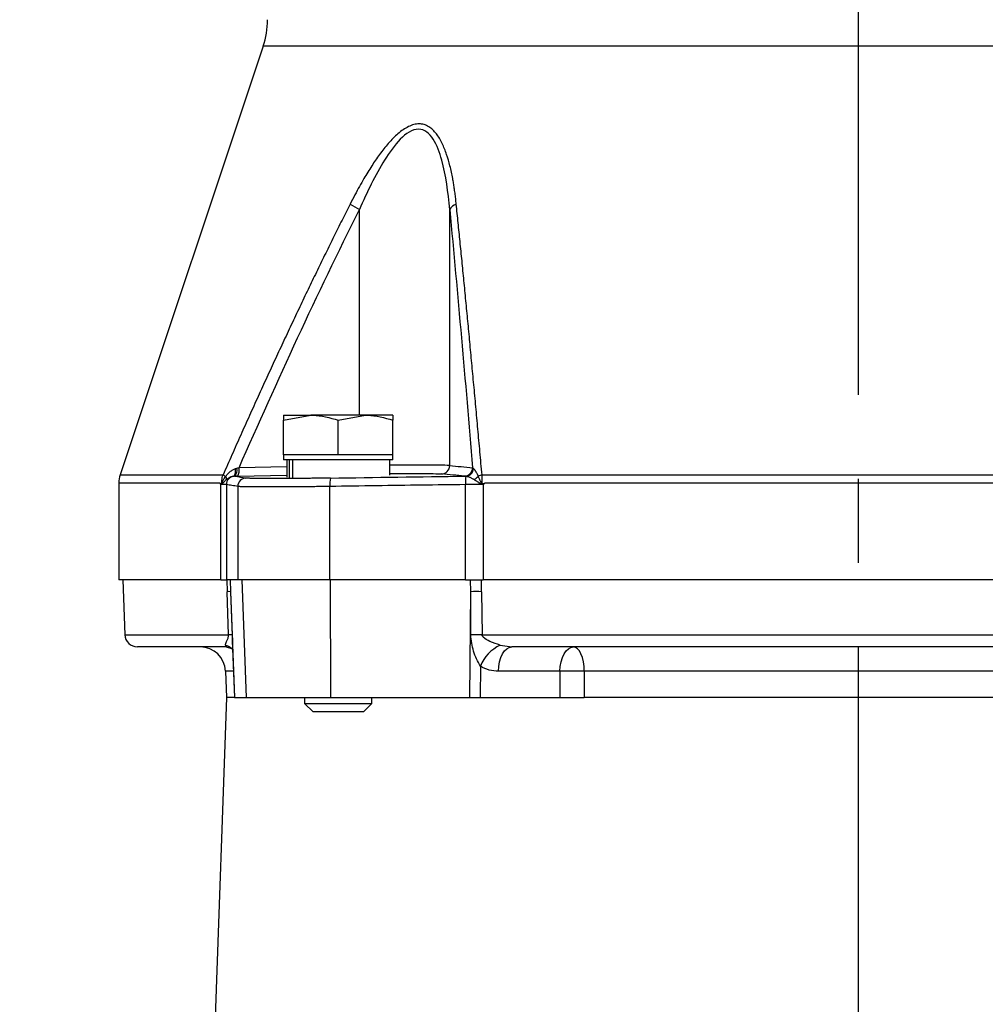
# Model space of a CAD drawing. Extents: x -1374 to 2877, y 34 to 6228.
# Drawn here: x 834 to 949, y 3325 to 3442 of the extents above; entities that cross this region are included whole.
import ezdxf

# ---------------------------------------------------------------- set-up
doc = ezdxf.new("R2010")
doc.units = 0
doc.header["$LTSCALE"] = 10
doc.header["$MEASUREMENT"] = 0
doc.header["$PDMODE"] = 1
doc.linetypes.add('PLNÁ', pattern=[0])
doc.linetypes.add('STŘEDOVÁ1', pattern=[1, 0.625, -0.125, 0.125, -0.125])
doc.layers.get('0').update_dxf_attribs({"color": 6, "linetype": 'PLNÁ'})
doc.layers.get('DEFPOINTS').update_dxf_attribs({"linetype": 'PLNÁ'})
for name, color, linetype in [('1', 7, 'PLNÁ'), ('5', 4, 'STŘEDOVÁ1'), ('8', 4, 'PLNÁ')]:
    doc.layers.add(name, color=color, linetype=linetype)
doc.styles.get("Standard").update_dxf_attribs({"font": 'simplex'})
doc.dimstyles.new('muj styl', dxfattribs={"dimtxt": 3.5, "dimasz": 3, "dimexe": 1, "dimexo": 0, "dimgap": 1.5, "dimtad": 1, "dimzin": 9, "dimtxsty": 'Standard', "dimblk": 'OPEN30', "dimcen": 0, "dimclrd": 4, "dimclre": 4, "dimclrt": 3, "dimaunit": 1, "dimadec": 0, "dimazin": 0, "dimtfac": 0.6, "dimtmove": 0, "dimatfit": 0, "dimldrblk": 'PRCLFILL', "dimfxl": 1, "dimtolj": 1, "dimarcsym": 0})

# ---------------------------------------------------------------- blocks, each defined once
blk = doc.blocks.new('_Open30')
at = {"color": 0, "linetype": 'ByBlock', "lineweight": -2}
for p, q in [((-1, 0.267949), (0, 0)), ((0, 0), (-1, -0.267949)), ((0, 0), (-1, 0))]:
    blk.add_line(p, q, dxfattribs=at)
blk = doc.blocks.new('*D42')
at = {"layer": '8', "color": 4, "linetype": 'ByBlock', "lineweight": -2, "transparency": 16777216}
for p, q in [((678.39, 3344.46), (603.4, 3344.46)), ((604.4, 3149.46), (604.4, 3329.46)), ((871.51, 3134.46), (603.4, 3134.46))]:
    blk.add_line(p, q, dxfattribs=at)
at = {"layer": 'DEFPOINTS', "color": 0, "transparency": 16777216}
for p in [(604.4, 3344.46), (678.39, 3344.46), (871.51, 3134.46)]:
    blk.add_point(p, dxfattribs=at)
at = {"layer": '8', "color": 4, "lineweight": -2, "transparency": 16777216, "xscale": 15, "yscale": 15, "zscale": 15}
for p, rotation in [((604.4, 3344.46), 90), ((604.4, 3134.46), 270)]:
    blk.add_blockref('_Open30', p, dxfattribs=dict(at, rotation=rotation))
at = {"layer": '8', "color": 3, "transparency": 16777216, "insert": (591.9, 3239.46), "char_height": 15, "attachment_point": 5, "rotation": 90}
blk.add_mtext('\\A1;210', dxfattribs=at)
blk = doc.blocks.new('PRCLFILL')
at = {"ltscale": 20}
for p, q in [((-1, 0.1667), (0, 0)), ((-1, -0.1667), (-1, 0.1667)), ((0, 0), (-1, -0.1667))]:
    blk.add_line(p, q, dxfattribs=at)
at = {"color": 0, "ltscale": 20}
for p, q in [((-1, 0.1455), (-0.8732, 0.1455)), ((-1, 0.0955), (-0.5732, 0.0955)), ((-1, 0.0455), (-0.2732, 0.0455)), ((-1, -0.0045), (-0.0268, -0.0045)), ((-1, -0.0545), (-0.3268, -0.0545)), ((-1, -0.1045), (-0.6268, -0.1045)), ((-1, -0.1545), (-0.9268, -0.1545))]:
    blk.add_line(p, q, dxfattribs=at)

msp = doc.modelspace()

# ---------------------------------------------------------------- linework, layer by layer
at = {"layer": '1'}
for p, q in [((863.371, 3438.918), (846.34, 3387.923)), ((1005.001, 3438.918), (863.371, 3438.918)), ((874.838, 3395.021), (874.838, 3419.501)), ((885.576, 3389.037), (885.576, 3419.501)), ((865.814, 3394.44), (869.064, 3395.021)), ((865.814, 3395.021), (865.814, 3394.44)), ((865.814, 3395.021), (869.064, 3395.021)), ((875.564, 3395.021), (869.064, 3395.021)), ((872.314, 3394.44), (875.564, 3395.021)), ((878.814, 3395.021), (875.564, 3395.021)), ((878.814, 3395.021), (878.814, 3394.44)), ((865.814, 3390.321), (865.814, 3394.44)), ((872.314, 3390.321), (872.314, 3394.44)), ((878.814, 3390.321), (878.814, 3394.44)), ((865.814, 3390.321), (865.814, 3389.721)), ((869.064, 3390.321), (865.814, 3390.321)), ((872.314, 3390.321), (869.064, 3390.321)), ((875.564, 3390.321), (872.314, 3390.321)), ((878.814, 3390.321), (875.564, 3390.321)), ((878.814, 3389.721), (878.814, 3390.321)), ((878.814, 3389.721), (865.814, 3389.721)), ((866.176, 3389.721), (866.176, 3387.658)), ((866.463, 3389.721), (866.463, 3387.63)), ((866.864, 3389.721), (866.864, 3387.621)), ((878.452, 3387.885), (878.452, 3389.721)), ((866.176, 3388.879), (860.509, 3388.775)), ((846.186, 3386.972), (846.186, 3375.46)), ((846.186, 3386.972), (858.204, 3386.972)), ((846.34, 3387.923), (858.599, 3387.923)), ((860.344, 3387.776), (866.176, 3387.882)), ((889.425, 3387.923), (978.947, 3387.923)), ((889.793, 3386.972), (978.579, 3386.972)), ((858.332, 3375.46), (858.332, 3386.787)), ((859.005, 3386.771), (859.005, 3375.46)), ((860.356, 3386.547), (860.356, 3375.46)), ((871.313, 3375.46), (871.313, 3386.547)), ((887.455, 3375.46), (887.455, 3386.771)), ((889.573, 3386.787), (889.573, 3375.46)), ((858.332, 3375.46), (846.186, 3375.46)), ((846.686, 3375.46), (846.915, 3368.908)), ((858.332, 3375.46), (859.005, 3375.46)), ((860.356, 3375.46), (859.005, 3375.46)), ((859.043, 3375.46), (859.091, 3374.031)), ((859.456, 3375.46), (859.504, 3374.031)), ((871.313, 3375.46), (860.356, 3375.46)), ((860.854, 3375.46), (861.341, 3361.46)), ((887.455, 3375.46), (871.313, 3375.46)), ((871.355, 3375.46), (871.396, 3361.46)), ((887.455, 3375.46), (889.573, 3375.46)), ((888.085, 3374.031), (888.069, 3375.46)), ((889.371, 3374.031), (889.355, 3375.46)), ((978.798, 3375.46), (889.573, 3375.46)), ((859.266, 3368.908), (859.091, 3374.031)), ((859.504, 3374.031), (859.954, 3361.46)), ((859.504, 3374.031), (859.685, 3368.908)), ((887.975, 3361.46), (888.085, 3374.031)), ((888.08, 3368.908), (888.085, 3374.031)), ((889.371, 3374.031), (889.427, 3368.908)), ((846.915, 3368.908), (859.266, 3368.908)), ((859.685, 3368.908), (859.713, 3368.217)), ((859.705, 3368.217), (859.947, 3361.46)), ((859.713, 3368.217), (859.737, 3367.637)), ((889.427, 3368.908), (978.945, 3368.908)), ((858.887, 3367.658), (858.963, 3367.46)), ((858.955, 3367.463), (859.605, 3367.277)), ((859.591, 3367.289), (859.758, 3367.099)), ((891.58, 3367.658), (892.974, 3367.46)), ((858.893, 3364.565), (859.002, 3361.46)), ((859.836, 3364.565), (858.893, 3364.565)), ((889.243, 3365.158), (889.21, 3361.46)), ((898.703, 3364.565), (891.37, 3364.565)), ((898.703, 3364.565), (898.695, 3361.46)), ((901.604, 3364.565), (901.599, 3361.46)), ((966.768, 3364.565), (901.604, 3364.565)), ((859.002, 3361.46), (857.354, 3314.286)), ((859.947, 3361.46), (859.002, 3361.46)), ((859.954, 3361.46), (861.341, 3361.46)), ((861.341, 3361.46), (871.396, 3361.46)), ((868.314, 3361.46), (868.314, 3360.721)), ((871.396, 3361.46), (887.975, 3361.46)), ((876.314, 3360.721), (876.314, 3361.46)), ((887.975, 3361.46), (889.21, 3361.46)), ((889.21, 3361.46), (898.695, 3361.46)), ((966.773, 3361.46), (901.599, 3361.46)), ((868.314, 3360.721), (869.314, 3359.721)), ((868.314, 3360.721), (876.314, 3360.721)), ((875.314, 3359.721), (876.314, 3360.721)), ((875.314, 3359.721), (869.314, 3359.721))]:
    msp.add_line(p, q, dxfattribs=at)
for points in [[(859.858, 3387.76), (859.915, 3387.788), (859.965, 3387.846), (860.008, 3387.933), (860.041, 3388.046), (860.064, 3388.181), (860.076, 3388.333), (860.077, 3388.499), (860.066, 3388.672)], [(891.37, 3364.565), (891.41, 3365.135), (891.508, 3365.68), (891.66, 3366.181), (891.859, 3366.618), (892.1, 3366.976), (892.373, 3367.242), (892.668, 3367.405), (892.974, 3367.46)], [(898.703, 3364.565), (898.743, 3365.135), (898.84, 3365.68), (898.992, 3366.181), (899.192, 3366.618), (899.432, 3366.976), (899.705, 3367.242), (900, 3367.405), (900.306, 3367.46)], [(901.604, 3364.565), (901.571, 3365.135), (901.492, 3365.68), (901.37, 3366.181), (901.208, 3366.618), (901.013, 3366.976), (900.793, 3367.242), (900.554, 3367.405), (900.306, 3367.46)]]:
    msp.add_lwpolyline(points, dxfattribs=at)
for centre, radius, start, end in [((853.886, 3442.086), 10, 341.53263, 0), ((881.081, 3431.774), 13.77, 237.7051, 243.03908), ((886.742, 3418.857), 1.332, 106.50361, 151.09889), ((859.19, 3388.502), 1.084, 317.42926, 11.79151), ((859, 3388.511), 1.533, 331.33631, 9.93518), ((884.581, 3389.032), 0.995, 271.70823, 0.2766), ((887.307, 3388.771), 0.996, 271.57699, 0.24612), ((887.38, 3388.753), 0.984, 272.35751, 358.30797), ((887.408, 3388.775), 1.02, 275.98891, 354.25197), ((849.186, 3386.972), 3, 161.53263, 180), ((857.586, 3386.659), 0.906, 13.22406, 18.90641), ((861.641, 3392.976), 5.898, 238.95999, 242.42758), ((858.396, 3387.396), 0.623, 358.49257, 34.37557), ((860.005, 3386.771), 1, 98.47344, 180.00986), ((861.355, 3386.547), 1, 91.32477, 180.0069), ((874.506, 3386.837), 3.206, 167.21673, 185.19745), ((891.562, 3387.02), 4.114, 169.64721, 183.48295), ((887.848, 3388.718), 1.477, 295.02292, 318.94973), ((890.255, 3385.019), 3.02, 105.9633, 115.36569), ((887.493, 3388.022), 2.174, 327.88729, 330.5347), ((859.298, 3367.13), 6.904, 88.2854, 91.7146), ((888.728, 3299.331), 74.703, 89.50664, 90.49336), ((848.414, 3368.96), 1.5, 182, 270), ((859.486, 3362.31), 6.602, 88.27752, 91.90823), ((888.716, 3294.586), 74.325, 89.45188, 90.49045), ((855.895, 3364.46), 3, 2, 90), ((858.456, 3365.977), 1.735, 48.5898, 75.59111), ((893.557, 3363.467), 4.634, 115.25954, 158.59766)]:
    msp.add_arc(centre, radius, start, end, dxfattribs=at)
for points, knots in [([(886.364, 3420.134), (886.34, 3420.358), (886.293, 3420.797), (886.214, 3421.437), (886.129, 3422.048), (886.039, 3422.628), (885.883, 3423.518), (885.633, 3424.676), (885.224, 3426.08), (884.8, 3427.176), (884.371, 3427.976), (883.999, 3428.53), (883.577, 3429.003), (883.084, 3429.382), (882.541, 3429.63), (881.941, 3429.718), (881.307, 3429.631), (880.667, 3429.384), (880.027, 3429.006), (879.421, 3428.532), (878.831, 3427.977), (878.088, 3427.174), (877.232, 3426.077), (876.271, 3424.673), (875.486, 3423.393), (874.828, 3422.231), (874.277, 3421.213), (873.912, 3420.502), (873.724, 3420.134)], [0, 0, 0, 0, 0.656346, 1.2874023, 1.8933662, 2.4744606, 3.0309389, 4.591745, 6.0602886, 7.5810154, 8.3613698, 9.1026937, 9.8899695, 10.6339619, 11.4126714, 12.1554239, 12.89847, 13.6773646, 14.4224487, 15.2108658, 15.9544056, 16.7391893, 18.2630088, 19.7290854, 21.2877605, 22.2290818, 23.238777, 24.3178808, 24.3178808, 24.3178808, 24.3178808]), ([(885.576, 3419.501), (885.405, 3421.558), (885.144, 3423.562), (884.38, 3426.298), (884.065, 3427.155), (883.176, 3428.547), (882.585, 3429.055), (881.141, 3429.057), (880.377, 3428.551), (879.01, 3427.158), (878.397, 3426.292), (876.695, 3423.561), (875.736, 3421.559), (874.838, 3419.501)], [0, 0, 0, 0, 5.831648, 5.831648, 8.747472, 8.747472, 11.663296, 11.663296, 14.57912, 14.57912, 17.4949439, 17.4949439, 23.3265919, 23.3265919, 23.3265919, 23.3265919]), ([(873.724, 3420.134), (873.402, 3419.498), (872.755, 3418.217), (871.786, 3416.274), (870.811, 3414.298), (869.83, 3412.287), (868.842, 3410.242), (867.848, 3408.163), (866.847, 3406.049), (865.839, 3403.902), (864.824, 3401.72), (863.803, 3399.505), (862.775, 3397.255), (861.74, 3394.97), (860.698, 3392.652), (859.649, 3390.3), (858.951, 3388.718), (858.599, 3387.923)], [0, 0, 0, 0, 2.138184, 4.3095724, 6.5142447, 8.7522756, 11.0237356, 13.3286912, 15.6672049, 18.0393356, 20.4451388, 22.8846668, 25.3579688, 27.8650912, 30.4060777, 32.9809694, 35.589805, 35.589805, 35.589805, 35.589805]), ([(889.425, 3387.923), (889.343, 3388.84), (889.181, 3390.661), (888.937, 3393.366), (888.695, 3396.026), (888.454, 3398.64), (888.215, 3401.209), (887.978, 3403.732), (887.743, 3406.21), (887.509, 3408.642), (887.277, 3411.029), (887.047, 3413.371), (886.818, 3415.667), (886.591, 3417.917), (886.439, 3419.4), (886.364, 3420.134)], [0, 0, 0, 0, 2.7340052, 5.4269311, 8.0788327, 10.6897686, 13.259802, 15.7890002, 18.2774358, 20.7251861, 23.1323343, 25.4989694, 27.8251866, 30.1110881, 32.3567834, 32.3567834, 32.3567834, 32.3567834]), ([(869.064, 3395.021), (869.141, 3395.02), (870.238, 3395.012), (871.314, 3394.715), (872.314, 3394.44)], [0, 0, 0, 0, 0.2336298, 3.3273417, 3.3273417, 3.3273417, 3.3273417]), ([(875.564, 3395.021), (875.641, 3395.02), (876.738, 3395.012), (877.814, 3394.715), (878.814, 3394.44)], [0, 0, 0, 0, 0.2336269, 3.3273378, 3.3273378, 3.3273378, 3.3273378]), ([(858.911, 3387.748), (858.941, 3387.788), (859.002, 3387.867), (859.1, 3387.981), (859.202, 3388.09), (859.311, 3388.195), (859.438, 3388.306), (859.583, 3388.418), (859.745, 3388.523), (859.904, 3388.61), (860.013, 3388.652), (860.066, 3388.672)], [0, 0, 0, 0, 0.1475369, 0.2960583, 0.4458807, 0.5973056, 0.7506122, 0.9574346, 1.1508803, 1.3317762, 1.5010941, 1.5010941, 1.5010941, 1.5010941]), ([(885.576, 3389.037), (885.201, 3389.056), (884.468, 3389.092), (881.944, 3389.105), (879.858, 3389.1), (878.538, 3389.084), (878.452, 3389.082)], [0, 0, 0, 0, 2.3987579, 4.6866058, 6.9674251, 7.125183, 7.125183, 7.125183, 7.125183]), ([(878.452, 3388.087), (879.405, 3388.094), (880.983, 3388.106), (882.603, 3388.098), (883.886, 3388.079), (884.338, 3388.053), (884.61, 3388.037)], [0, 0, 0, 0, 1.9176688, 3.1767608, 4.3656744, 6.1594948, 6.1594948, 6.1594948, 6.1594948]), ([(888.423, 3388.672), (888.436, 3388.659), (888.462, 3388.632), (888.503, 3388.582), (888.548, 3388.523), (888.596, 3388.456), (888.646, 3388.379), (888.713, 3388.271), (888.794, 3388.128), (888.884, 3387.946), (888.936, 3387.814), (888.962, 3387.748)], [0, 0, 0, 0, 0.080059, 0.1636962, 0.251135, 0.3425764, 0.4382004, 0.5381688, 0.7205589, 0.8995885, 1.0762529, 1.0762529, 1.0762529, 1.0762529]), ([(858.204, 3386.972), (858.218, 3386.958), (858.245, 3386.93), (858.285, 3386.903), (858.33, 3386.886), (858.384, 3386.9), (858.422, 3386.934), (858.443, 3386.953)], [0, 0, 0, 0, 0.05631627, 0.1043853, 0.14514273, 0.21025964, 0.29009757, 0.29009757, 0.29009757, 0.29009757]), ([(858.204, 3386.972), (858.215, 3386.945), (858.232, 3386.903), (858.259, 3386.856), (858.275, 3386.84), (858.283, 3386.831)], [0, 0, 0, 0, 0.08176106, 0.12260506, 0.16336199, 0.16336199, 0.16336199, 0.16336199]), ([(858.467, 3386.867), (858.452, 3386.859), (858.423, 3386.844), (858.378, 3386.829), (858.332, 3386.823), (858.3, 3386.829), (858.284, 3386.831)], [0, 0, 0, 0, 0.05149253, 0.09626215, 0.14435149, 0.19249673, 0.19249673, 0.19249673, 0.19249673]), ([(858.443, 3386.953), (858.443, 3386.959), (858.442, 3387.073), (858.455, 3387.294), (858.505, 3387.613), (858.568, 3387.819), (858.599, 3387.923)], [0, 0, 0, 0, 0.01951239, 0.34030566, 0.6630535, 0.98807831, 0.98807831, 0.98807831, 0.98807831]), ([(858.443, 3386.953), (858.449, 3386.962), (858.461, 3386.982), (858.479, 3387.017), (858.498, 3387.059), (858.521, 3387.114), (858.553, 3387.184), (858.593, 3387.267), (858.66, 3387.392), (858.759, 3387.558), (858.859, 3387.683), (858.911, 3387.748)], [0, 0, 0, 0, 0.04006057, 0.08412524, 0.1324745, 0.18622457, 0.26582867, 0.36368699, 0.46401794, 0.68782639, 0.92658301, 0.92658301, 0.92658301, 0.92658301]), ([(858.468, 3386.867), (858.474, 3386.87), (858.496, 3386.883), (858.539, 3386.917), (858.598, 3386.975), (858.662, 3387.042), (858.748, 3387.133), (858.844, 3387.226), (858.942, 3387.316), (858.995, 3387.359), (859.019, 3387.38)], [0, 0, 0, 0, 0.02536731, 0.09415637, 0.18871922, 0.28305868, 0.37740665, 0.56616186, 0.66673822, 0.75479807, 0.75479807, 0.75479807, 0.75479807]), ([(859.858, 3387.76), (859.829, 3387.756), (859.769, 3387.747), (859.682, 3387.726), (859.59, 3387.698), (859.497, 3387.663), (859.405, 3387.622), (859.308, 3387.573), (859.205, 3387.513), (859.106, 3387.448), (859.044, 3387.399), (859.019, 3387.38)], [0, 0, 0, 0, 0.07837678, 0.16424421, 0.25756452, 0.35822669, 0.46607558, 0.56612136, 0.69944924, 0.83890316, 0.93254248, 0.93254248, 0.93254248, 0.93254248]), ([(860.344, 3387.776), (860.285, 3387.774), (860.165, 3387.772), (860.047, 3387.77), (859.988, 3387.769)], [0, 0, 0, 0, 0.17811977, 0.35617333, 0.35617333, 0.35617333, 0.35617333]), ([(871.38, 3387.547), (871.272, 3387.545), (871.058, 3387.542), (870.738, 3387.537), (870.419, 3387.533), (870.103, 3387.528), (869.788, 3387.524), (869.476, 3387.52), (869.166, 3387.517), (868.859, 3387.513), (868.555, 3387.51), (868.254, 3387.507), (867.957, 3387.504), (867.566, 3387.5), (866.896, 3387.495), (866.01, 3387.489), (865.164, 3387.486), (864.67, 3387.486), (864.446, 3387.486), (864.36, 3387.486), (864.254, 3387.486), (864.129, 3387.486), (863.986, 3387.486), (863.827, 3387.487), (863.652, 3387.487), (863.465, 3387.488), (863.267, 3387.49), (863.061, 3387.491), (862.849, 3387.493), (862.635, 3387.496), (862.422, 3387.499), (862.214, 3387.503), (862.015, 3387.508), (861.829, 3387.514), (861.661, 3387.52), (861.518, 3387.528), (861.401, 3387.537), (861.356, 3387.543), (861.332, 3387.547)], [0, 0, 0, 0, 0.2103449, 0.4204562, 0.6303687, 0.8401134, 1.0497186, 1.2592095, 1.4686089, 1.6779377, 1.8872148, 2.096458, 2.3056839, 2.5149084, 2.932543, 3.7668079, 4.5403848, 5.0239295, 5.083563, 5.1634525, 5.2635627, 5.3838535, 5.5242829, 5.6848091, 5.8653942, 6.066007, 6.2866259, 6.5272423, 6.7878636, 7.0685167, 7.3692521, 7.6901492, 8.0313228, 8.3929325, 8.7751959, 9.1784062, 9.602957, 10.0493751, 10.0493751, 10.0493751, 10.0493751]), ([(887.421, 3387.769), (887.404, 3387.77), (887.371, 3387.772), (887.347, 3387.774), (887.334, 3387.776)], [0, 0, 0, 0, 0.04332868, 0.086673474, 0.086673474, 0.086673474, 0.086673474]), ([(888.472, 3387.38), (888.441, 3387.399), (888.362, 3387.448), (888.233, 3387.513), (888.101, 3387.573), (887.955, 3387.632), (887.804, 3387.687), (887.646, 3387.735), (887.556, 3387.752), (887.515, 3387.76)], [0, 0, 0, 0, 0.1040794, 0.2590171, 0.4071566, 0.5183455, 0.7136282, 0.8864047, 1.0361334, 1.0361334, 1.0361334, 1.0361334]), ([(888.473, 3387.38), (888.507, 3387.357), (888.578, 3387.312), (888.688, 3387.24), (888.805, 3387.163), (888.929, 3387.083), (889.056, 3387), (889.189, 3386.921), (889.285, 3386.885), (889.335, 3386.867)], [0, 0, 0, 0, 0.1300279, 0.2639205, 0.4023786, 0.5532594, 0.7048644, 0.8495414, 1.0062959, 1.0062959, 1.0062959, 1.0062959]), ([(888.962, 3387.748), (888.976, 3387.717), (889.005, 3387.655), (889.05, 3387.557), (889.096, 3387.457), (889.15, 3387.346), (889.2, 3387.241), (889.246, 3387.141), (889.288, 3387.068), (889.334, 3387.003), (889.369, 3386.969), (889.386, 3386.953)], [0, 0, 0, 0, 0.11403219, 0.2275408, 0.34034006, 0.45221808, 0.59902313, 0.68047819, 0.76398928, 0.83909495, 0.90634469, 0.90634469, 0.90634469, 0.90634469]), ([(889.656, 3386.831), (889.638, 3386.829), (889.603, 3386.825), (889.549, 3386.825), (889.488, 3386.83), (889.416, 3386.844), (889.363, 3386.859), (889.335, 3386.867)], [0, 0, 0, 0, 0.05446175, 0.10872941, 0.16312021, 0.23897359, 0.32623801, 0.32623801, 0.32623801, 0.32623801]), ([(889.425, 3387.923), (889.421, 3387.87), (889.412, 3387.766), (889.403, 3387.606), (889.394, 3387.421), (889.388, 3387.209), (889.386, 3387.045), (889.386, 3386.959), (889.386, 3386.953)], [0, 0, 0, 0, 0.16252467, 0.32433654, 0.48547611, 0.71896938, 0.95172137, 0.97088839, 0.97088839, 0.97088839, 0.97088839]), ([(889.386, 3386.953), (889.411, 3386.94), (889.457, 3386.915), (889.527, 3386.893), (889.603, 3386.888), (889.693, 3386.914), (889.757, 3386.951), (889.793, 3386.972)], [0, 0, 0, 0, 0.08338295, 0.1558445, 0.21958932, 0.31592595, 0.43887842, 0.43887842, 0.43887842, 0.43887842]), ([(889.793, 3386.972), (889.771, 3386.941), (889.732, 3386.885), (889.679, 3386.848), (889.656, 3386.831)], [0, 0, 0, 0, 0.11181932, 0.19955863, 0.19955863, 0.19955863, 0.19955863]), ([(860.356, 3386.547), (860.125, 3386.589), (859.675, 3386.67), (859.225, 3386.737), (859.005, 3386.771)], [0, 0, 0, 0, 0.7003507, 1.3689241, 1.3689241, 1.3689241, 1.3689241]), ([(871.313, 3386.547), (871.194, 3386.545), (870.954, 3386.542), (870.597, 3386.537), (870.242, 3386.533), (869.889, 3386.528), (869.54, 3386.524), (869.194, 3386.52), (868.852, 3386.517), (868.514, 3386.513), (868.179, 3386.51), (867.85, 3386.507), (867.525, 3386.504), (867.205, 3386.501), (866.89, 3386.499), (866.58, 3386.496), (866.276, 3386.494), (865.978, 3386.493), (865.686, 3386.491), (865.4, 3386.49), (865.121, 3386.489), (864.849, 3386.488), (864.583, 3386.487), (864.324, 3386.486), (864.072, 3386.486), (863.759, 3386.486), (863.391, 3386.486), (862.98, 3386.487), (862.593, 3386.489), (862.232, 3386.492), (861.898, 3386.495), (861.592, 3386.499), (861.316, 3386.504), (861.071, 3386.509), (860.858, 3386.515), (860.679, 3386.522), (860.534, 3386.53), (860.422, 3386.538), (860.378, 3386.544), (860.356, 3386.547)], [0, 0, 0, 0, 0.2350399, 0.4694946, 0.7033644, 0.9366491, 1.169349, 1.4014641, 1.6329945, 1.8639402, 2.0943014, 2.324078, 2.5532702, 2.781878, 3.0099016, 3.237341, 3.4641963, 3.6904675, 3.9161548, 4.1412583, 4.3657779, 4.5897138, 4.8130661, 5.0358349, 5.2580202, 5.4796221, 5.8892145, 6.300796, 6.7143672, 7.1299285, 7.5474804, 7.9670235, 8.3885582, 8.8120851, 9.2376046, 9.6651173, 10.0946234, 10.5261236, 10.9596183, 10.9596183, 10.9596183, 10.9596183]), ([(887.455, 3386.771), (885.717, 3386.749), (882.186, 3386.705), (876.805, 3386.63), (873.162, 3386.575), (871.313, 3386.547)], [0, 0, 0, 0, 5.2145353, 10.5956184, 16.1432558, 16.1432558, 16.1432558, 16.1432558]), ([(858.887, 3367.658), (858.907, 3367.802), (858.937, 3368.018), (859.126, 3368.355), (859.218, 3368.58), (859.255, 3368.729), (859.267, 3368.828), (859.267, 3368.882), (859.266, 3368.908)], [0, 0, 0, 0, 0.6615393, 0.9932683, 1.1629064, 1.2441498, 1.28693, 1.3262362, 1.3262362, 1.3262362, 1.3262362]), ([(889.243, 3365.158), (888.93, 3365.737), (888.303, 3366.896), (888.154, 3368.237), (888.08, 3368.908)], [0, 0, 0, 0, 1.9971153, 4.0003846, 4.0003846, 4.0003846, 4.0003846]), ([(891.58, 3367.658), (891.174, 3367.805), (890.464, 3368.062), (889.729, 3368.415), (889.473, 3368.733), (889.432, 3368.836), (889.429, 3368.884), (889.427, 3368.908)], [0, 0, 0, 0, 1.2952092, 2.267175, 2.4483126, 2.5236498, 2.5931939, 2.5931939, 2.5931939, 2.5931939]), ([(858.963, 3367.46), (857.895, 3367.46), (855.746, 3367.46), (853.165, 3367.46), (851.068, 3367.46), (849.556, 3367.46), (848.593, 3367.46), (848.473, 3367.46), (848.414, 3367.46)], [0, 0, 0, 0, 1.7095677, 3.4401871, 5.1906436, 6.9693292, 8.7561353, 10.5494484, 10.5494484, 10.5494484, 10.5494484]), ([(975.397, 3367.46), (973.335, 3367.46), (969.184, 3367.46), (962.612, 3367.46), (955.777, 3367.46), (948.711, 3367.46), (941.485, 3367.46), (934.186, 3367.46), (926.887, 3367.46), (919.661, 3367.46), (912.595, 3367.46), (905.76, 3367.46), (899.188, 3367.46), (895.037, 3367.46), (892.974, 3367.46)], [0, 0, 0, 0, 6.6784749, 13.4391887, 20.2773967, 27.2258825, 34.2060913, 41.2117202, 48.2169143, 55.1971265, 62.1460441, 68.9838093, 75.7447362, 82.4234411, 82.4234411, 82.4234411, 82.4234411]), ([(891.37, 3364.565), (890.999, 3364.589), (890.258, 3364.636), (889.581, 3364.984), (889.243, 3365.158)], [0, 0, 0, 0, 1.1284444, 2.256003, 2.256003, 2.256003, 2.256003]), ([(901.604, 3364.565), (901.407, 3364.568), (900.938, 3364.577), (900.218, 3364.581), (899.422, 3364.578), (898.971, 3364.57), (898.703, 3364.565)], [0, 0, 0, 0, 0.6080352, 1.4507568, 2.0387872, 2.9014046, 2.9014046, 2.9014046, 2.9014046]), ([(898.695, 3361.46), (898.919, 3361.46), (899.44, 3361.46), (900.379, 3361.46), (901.137, 3361.46), (901.521, 3361.46), (901.599, 3361.46)], [0, 0, 0, 0, 0.7257043, 1.691889, 2.6580592, 2.9032268, 2.9032268, 2.9032268, 2.9032268])]:
    msp.add_open_spline(points, degree=3, knots=knots, dxfattribs=at)
for points in [[(860.509, 3388.775), (865.056, 3399.127), (869.774, 3409.398), (874.838, 3419.501)], [(885.576, 3419.501), (886.54, 3409.398), (887.437, 3399.127), (888.303, 3388.775)], [(860.066, 3388.672), (860.128, 3388.694), (860.189, 3388.711), (860.251, 3388.723)], [(860.251, 3388.723), (860.336, 3388.741), (860.422, 3388.758), (860.509, 3388.775)], [(887.334, 3387.776), (886.426, 3387.868), (885.518, 3387.956), (884.61, 3388.037)], [(885.576, 3389.037), (886.485, 3388.956), (887.394, 3388.868), (888.303, 3388.775)], [(888.303, 3388.775), (888.319, 3388.758), (888.34, 3388.741), (888.364, 3388.723)], [(888.364, 3388.723), (888.382, 3388.711), (888.402, 3388.694), (888.423, 3388.672)], [(858.284, 3386.831), (858.3, 3386.816), (858.316, 3386.802), (858.332, 3386.787)], [(859.988, 3387.769), (859.944, 3387.768), (859.901, 3387.765), (859.858, 3387.76)], [(859.988, 3387.769), (860.436, 3387.704), (860.884, 3387.629), (861.332, 3387.547)], [(871.38, 3387.547), (876.727, 3387.629), (882.074, 3387.704), (887.421, 3387.769)], [(887.515, 3387.76), (887.481, 3387.765), (887.45, 3387.768), (887.421, 3387.769)], [(889.573, 3386.787), (889.601, 3386.802), (889.628, 3386.816), (889.656, 3386.831)], [(859.005, 3386.771), (858.943, 3386.781), (858.711, 3386.787), (858.332, 3386.787)], [(889.573, 3386.787), (888.93, 3386.787), (888.197, 3386.781), (887.455, 3386.771)]]:
    msp.add_open_spline(points, degree=3, dxfattribs=at)
at = {"layer": '5', "ltscale": 8}
msp.add_line((934.186, 3767.46), (934.186, 3134.46), dxfattribs=at)

# ---------------------------------------------------------------- dimensions: what is measured, and where the dimension line sits
at = {"layer": '8'}
dim = msp.add_linear_dim(base=(604.396, 3344.46), p1=(871.509, 3134.46), p2=(678.386, 3344.46), angle=90, dimstyle='muj styl', override={"dimtxt": 15, "dimasz": 15, "dimgap": 5, "dimarcsym": 1}, dxfattribs=at)
dim.commit()
dim.dimension.update_dxf_attribs({"geometry": '*D42', "text_midpoint": (591.896, 3239.46)})

doc.saveas('drawing.dxf')
